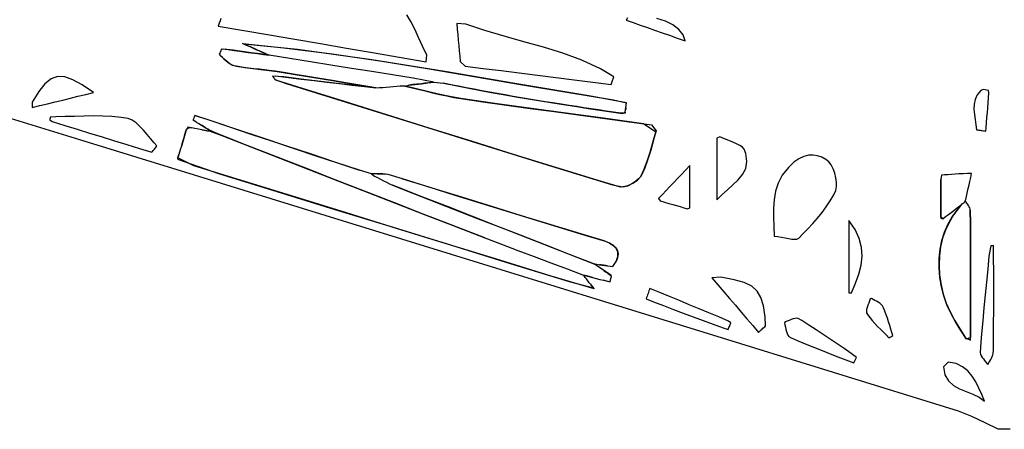
# Model space of a CAD drawing. Units: millimetres. Extents: x 95628 to 107628, y -3788 to 3221.
# Drawn here: x 103305 to 104241, y -2285 to -1896 of the extents above; entities that cross this region are included whole.
import ezdxf

# ---------------------------------------------------------------- set-up
doc = ezdxf.new("R2010")
doc.units = ezdxf.units.MM
doc.layers.add('МАФЫ НАШИ', color=250, linetype='Continuous', lineweight=25)

# ---------------------------------------------------------------- blocks, each defined once
blk = doc.blocks.new('ншлбгшлгл')
at = {"layer": 'МАФЫ НАШИ'}
for p, q in [((103495.51, -1897.49), (103494.71, -1899.9)), ((103496.23, -1895.3), (103495.51, -1897.49)), ((103676.85, -1898.12), (103673, -1891.79)), ((103680.5, -1905.39), (103676.85, -1898.12)), ((103882.82, -1894.67), (103881.4, -1896.91)), ((103881.4, -1896.91), (103888.11, -1899.24)), ((103888.11, -1899.24), (103894.86, -1901.59)), ((103918.84, -1897.94), (103910.71, -1895.37)), ((103925.91, -1901.46), (103918.84, -1897.94)), ((103494.71, -1899.9), (103493.83, -1902.6)), ((103493.83, -1902.6), (103518.12, -1906.75)), ((103518.12, -1906.75), (103542.35, -1910.9)), ((103684.13, -1913.32), (103680.5, -1905.39)), ((103729.06, -1900.66), (103720.46, -1900.01)), ((103720.46, -1900.01), (103720.97, -1905.48)), ((103720.97, -1905.48), (103721.46, -1910.8)), ((103747.14, -1906.79), (103729.06, -1900.66)), ((103765.56, -1912.21), (103747.14, -1906.79)), ((103894.86, -1901.59), (103901.68, -1903.96)), ((103901.68, -1903.96), (103908.59, -1906.37)), ((103908.59, -1906.37), (103915.62, -1908.81)), ((103915.62, -1908.81), (103922.79, -1911.31)), ((103931.6, -1905.81), (103925.91, -1901.46)), ((103935.62, -1910.86), (103931.6, -1905.81)), ((103542.35, -1910.9), (103566.6, -1915.05)), ((103566.6, -1915.05), (103590.98, -1919.22)), ((103687.9, -1921.66), (103684.13, -1913.32)), ((103721.46, -1910.8), (103721.95, -1915.99)), ((103721.95, -1915.99), (103722.42, -1921.09)), ((103784.17, -1917.33), (103765.56, -1912.21)), ((103802.78, -1922.56), (103784.17, -1917.33)), ((103922.79, -1911.31), (103930.13, -1913.86)), ((103930.13, -1913.86), (103937.67, -1916.48)), ((103937.67, -1916.48), (103935.62, -1910.86)), ((103495.67, -1927.03), (103495.21, -1928.12)), ((103496.13, -1925.94), (103495.67, -1927.03)), ((103496.59, -1924.86), (103496.13, -1925.94)), ((103496.59, -1924.86), (103497.62, -1924.15)), ((103499.19, -1924.37), (103496.59, -1924.86)), ((103497.62, -1924.15), (103503.2, -1924.91)), ((103507.81, -1925.53), (103499.19, -1924.37)), ((103503.2, -1924.91), (103508.79, -1925.67)), ((103516.43, -1926.7), (103507.81, -1925.53)), ((103508.79, -1925.67), (103514.37, -1926.43)), ((103514.37, -1926.43), (103519.95, -1927.18)), ((103525.05, -1927.87), (103516.43, -1926.7)), ((103521.23, -1921.03), (103516.97, -1919.16)), ((103516.97, -1919.16), (103556.16, -1923.11)), ((103569.19, -1924.67), (103518.14, -1919.68)), ((103518.14, -1919.68), (103524.37, -1922.39)), ((103519.95, -1927.18), (103525.05, -1927.87)), ((103524.37, -1922.39), (103521.23, -1921.03)), ((103524.37, -1922.39), (103529.66, -1924.7)), ((103528.5, -1924.2), (103524.37, -1922.39)), ((103533.66, -1929.04), (103525.05, -1927.87)), ((103525.05, -1927.87), (103531.12, -1928.7)), ((103531.63, -1925.57), (103528.5, -1924.2)), ((103529.66, -1924.7), (103534.25, -1926.71)), ((103534.25, -1926.71), (103531.63, -1925.57)), ((103534.25, -1926.71), (103538.38, -1928.51)), ((103537.21, -1928), (103534.25, -1926.71)), ((103556.16, -1923.11), (103602.02, -1928.97)), ((103639.67, -1934.45), (103569.19, -1924.67)), ((103590.98, -1919.22), (103615.55, -1923.42)), ((103615.55, -1923.42), (103640.43, -1927.68)), ((103640.43, -1927.68), (103665.69, -1932)), ((103692, -1930.15), (103687.9, -1921.66)), ((103722.42, -1921.09), (103722.89, -1926.13)), ((103722.89, -1926.13), (103723.36, -1931.16)), ((103821.22, -1928.33), (103802.78, -1922.56)), ((103495.21, -1928.12), (103494.75, -1929.2)), ((103494.75, -1929.2), (103495.85, -1930.81)), ((103495.85, -1930.81), (103498.65, -1933.18)), ((103497.7, -1932.35), (103495.85, -1930.81)), ((103499.5, -1933.93), (103497.7, -1932.35)), ((103498.65, -1933.18), (103501.43, -1935.59)), ((103501.43, -1935.59), (103499.5, -1933.93)), ((103501.43, -1935.59), (103504.27, -1937.79)), ((103503.13, -1936.96), (103501.43, -1935.59)), ((103504.27, -1937.79), (103503.13, -1936.96)), ((103531.12, -1928.7), (103536.7, -1929.46)), ((103542.28, -1930.21), (103533.66, -1929.04)), ((103536.7, -1929.46), (103542.28, -1930.21)), ((103539.78, -1929.12), (103537.21, -1928)), ((103538.38, -1928.51), (103542.28, -1930.21)), ((103542.28, -1930.21), (103539.78, -1929.12)), ((103561.81, -1933.33), (103542.28, -1930.21)), ((103581.34, -1936.44), (103561.81, -1933.33)), ((103600.87, -1939.55), (103581.34, -1936.44)), ((103602.02, -1928.97), (103647.34, -1935.62)), ((103709.04, -1945.64), (103639.67, -1934.45)), ((103647.34, -1935.62), (103692.21, -1942.83)), ((103665.69, -1932), (103691.44, -1936.41)), ((103691.44, -1936.41), (103692, -1930.15)), ((103723.36, -1931.16), (103723.82, -1936.2)), ((103723.82, -1936.2), (103728.41, -1940.54)), ((103839.34, -1935.05), (103821.22, -1928.33)), ((103856.96, -1943.15), (103839.34, -1935.05)), ((103504.27, -1937.79), (103507.21, -1939.49)), ((103507.21, -1939.49), (103511.24, -1940.64)), ((103508.88, -1940.12), (103507.21, -1939.49)), ((103512.72, -1940.93), (103508.88, -1940.12)), ((103511.24, -1940.64), (103518.9, -1941.95)), ((103517.69, -1941.77), (103512.72, -1940.93)), ((103522.68, -1942.45), (103517.69, -1941.77)), ((103518.9, -1941.95), (103526.63, -1942.91)), ((103527.7, -1943.03), (103522.68, -1942.45)), ((103526.63, -1942.91), (103534.4, -1943.72)), ((103532.73, -1943.55), (103527.7, -1943.03)), ((103537.76, -1944.07), (103532.73, -1943.55)), ((103534.4, -1943.72), (103542.16, -1944.56)), ((103542.16, -1944.56), (103537.76, -1944.07)), ((103542.16, -1944.56), (103549.89, -1945.6)), ((103547.8, -1945.29), (103542.16, -1944.56)), ((103556.02, -1946.58), (103547.8, -1945.29)), ((103549.89, -1945.6), (103567.04, -1948.38)), ((103567.04, -1948.38), (103556.02, -1946.58)), ((103620.39, -1942.67), (103600.87, -1939.55)), ((103639.92, -1945.78), (103620.39, -1942.67)), ((103659.45, -1948.9), (103639.92, -1945.78)), ((103692.21, -1942.83), (103736.75, -1950.35)), ((103777.7, -1957.38), (103709.04, -1945.64)), ((103728.41, -1940.54), (103745.43, -1942.69)), ((103745.43, -1942.69), (103762.59, -1944.86)), ((103762.59, -1944.86), (103779.86, -1947.04)), ((103869.68, -1950.6), (103856.96, -1943.15)), ((103334.96, -1952.69), (103329.1, -1957.37)), ((103341.09, -1950.54), (103334.96, -1952.69)), ((103347.83, -1950.84), (103341.09, -1950.54)), ((103355.54, -1953.5), (103347.83, -1950.84)), ((103364.55, -1958.45), (103355.54, -1953.5)), ((103545.44, -1950.13), (103548.08, -1949.92)), ((103556.06, -1950.87), (103545.44, -1950.13)), ((103545.44, -1950.13), (103546.39, -1951.36)), ((103546.39, -1951.36), (103547.11, -1952.35)), ((103547.11, -1952.35), (103547.7, -1953.1)), ((103547.7, -1953.1), (103558.45, -1956.9)), ((103548.53, -1953.79), (103547.7, -1953.1)), ((103548.08, -1949.92), (103560.46, -1951.39)), ((103573.75, -1961.7), (103548.53, -1953.79)), ((103575.01, -1953.12), (103556.06, -1950.87)), ((103560.46, -1951.39), (103572.72, -1952.85)), ((103567.04, -1948.38), (103584.71, -1951.31)), ((103578.92, -1950.34), (103567.04, -1948.38)), ((103572.72, -1952.85), (103584.88, -1954.3)), ((103593.71, -1955.35), (103575.01, -1953.12)), ((103590.36, -1952.26), (103578.92, -1950.34)), ((103584.71, -1951.31), (103602.37, -1954.29)), ((103584.88, -1954.3), (103596.95, -1955.73)), ((103602.37, -1954.29), (103590.36, -1952.26)), ((103612.25, -1957.55), (103593.71, -1955.35)), ((103596.95, -1955.73), (103608.96, -1957.16)), ((103602.37, -1954.29), (103620.02, -1957.3)), ((103613.23, -1956.14), (103602.37, -1954.29)), ((103678.98, -1952.01), (103659.45, -1948.9)), ((103698.79, -1955.86), (103678.98, -1952.01)), ((103692.84, -1956.54), (103698.79, -1955.86)), ((103697.92, -1955.96), (103694.07, -1956.4)), ((103698.79, -1955.86), (103697.92, -1955.96)), ((103698.79, -1955.86), (103707.86, -1956.84)), ((103736.75, -1950.35), (103781.05, -1957.95)), ((103779.86, -1947.04), (103797.24, -1949.24)), ((103797.24, -1949.24), (103814.69, -1951.44)), ((103814.69, -1951.44), (103832.21, -1953.65)), ((103832.21, -1953.65), (103849.76, -1955.87)), ((103849.76, -1955.87), (103867.34, -1958.09)), ((103867.92, -1956.22), (103868.21, -1955.28)), ((103868.21, -1955.28), (103868.51, -1954.34)), ((103868.51, -1954.34), (103868.8, -1953.41)), ((103868.8, -1953.41), (103869.09, -1952.47)), ((103869.09, -1952.47), (103869.38, -1951.54)), ((103869.38, -1951.54), (103869.68, -1950.6)), ((103323.16, -1964.67), (103316.79, -1974.67)), ((103329.1, -1957.37), (103323.16, -1964.67)), ((103375.22, -1965.59), (103364.55, -1958.45)), ((103558.45, -1956.9), (103620.42, -1976.33)), ((103613.9, -1974.28), (103573.75, -1961.7)), ((103608.96, -1957.16), (103620.91, -1958.58)), ((103630.68, -1959.75), (103612.25, -1957.55)), ((103624.67, -1958.09), (103613.23, -1956.14)), ((103620.02, -1957.3), (103637.68, -1960.3)), ((103620.91, -1958.58), (103632.84, -1960)), ((103636.11, -1960.03), (103624.67, -1958.09)), ((103637.68, -1960.3), (103630.68, -1959.75)), ((103632.84, -1960), (103643.67, -1961.21)), ((103643.67, -1961.21), (103636.11, -1960.03)), ((103643.67, -1961.21), (103646.96, -1960.95)), ((103646.96, -1960.95), (103650.25, -1960.7)), ((103650.25, -1960.7), (103653.53, -1960.44)), ((103653.53, -1960.44), (103656.82, -1960.18)), ((103656.82, -1960.18), (103660.11, -1959.93)), ((103660.11, -1959.93), (103663.4, -1959.67)), ((103663.4, -1959.67), (103666.69, -1959.41)), ((103666.69, -1959.41), (103669.98, -1959.16)), ((103671.64, -1959.54), (103666.69, -1959.41)), ((103669.98, -1959.16), (103676.81, -1960.75)), ((103671.64, -1959.54), (103674.99, -1958.58)), ((103682.18, -1962.06), (103671.64, -1959.54)), ((103674.99, -1958.58), (103680.94, -1957.9)), ((103678.65, -1958.16), (103674.99, -1958.58)), ((103676.81, -1960.75), (103683.63, -1962.41)), ((103682.5, -1957.72), (103678.65, -1958.16)), ((103680.94, -1957.9), (103686.89, -1957.22)), ((103692.71, -1964.65), (103682.18, -1962.06)), ((103686.89, -1957.22), (103682.5, -1957.72)), ((103683.63, -1962.41), (103690.45, -1964.1)), ((103686.89, -1957.22), (103692.84, -1956.54)), ((103690.21, -1956.84), (103686.89, -1957.22)), ((103694.07, -1956.4), (103690.21, -1956.84)), ((103690.45, -1964.1), (103697.27, -1965.76)), ((103703.25, -1967.17), (103692.71, -1964.65)), ((103707.86, -1956.84), (103719.19, -1959.04)), ((103714.9, -1958.21), (103707.86, -1956.84)), ((103722.23, -1959.64), (103714.9, -1958.21)), ((103719.19, -1959.04), (103730.53, -1961.25)), ((103729.55, -1961.06), (103722.23, -1959.64)), ((103736.88, -1962.48), (103729.55, -1961.06)), ((103730.53, -1961.25), (103741.87, -1963.43)), ((103744.21, -1963.88), (103736.88, -1962.48)), ((103741.87, -1963.43), (103753.21, -1965.56)), ((103751.55, -1965.25), (103744.21, -1963.88)), ((103758.89, -1966.59), (103751.55, -1965.25)), ((103846.03, -1968.81), (103777.7, -1957.38)), ((103781.05, -1957.95), (103825.22, -1965.41)), ((103867.34, -1958.09), (103867.63, -1957.15)), ((103867.63, -1957.15), (103867.92, -1956.22)), ((104218.47, -1963.67), (104215.19, -1967.82)), ((104220.98, -1962.89), (104218.47, -1963.67)), ((104222.65, -1963.14), (104220.98, -1962.89)), ((104224.33, -1963.38), (104222.65, -1963.14)), ((104226, -1963.63), (104224.33, -1963.38)), ((104226.24, -1966.02), (104226, -1963.63)), ((103316.79, -1974.67), (103317.01, -1979.8)), ((103331.55, -1976.25), (103338.77, -1974.49)), ((103338.77, -1974.49), (103345.98, -1972.73)), ((103345.98, -1972.73), (103353.2, -1970.97)), ((103353.2, -1970.97), (103360.47, -1969.19)), ((103360.47, -1969.19), (103367.8, -1967.4)), ((103367.8, -1967.4), (103375.22, -1965.59)), ((103654.04, -1986.85), (103613.9, -1974.28)), ((103697.27, -1965.76), (103704.11, -1967.36)), ((103713.83, -1969.44), (103703.25, -1967.17)), ((103704.11, -1967.36), (103710.95, -1968.86)), ((103710.95, -1968.86), (103717.82, -1970.21)), ((103724.46, -1971.32), (103713.83, -1969.44)), ((103717.82, -1970.21), (103724.46, -1971.32)), ((103756.62, -1975.95), (103724.46, -1971.32)), ((103724.46, -1971.32), (103745.23, -1974.33)), ((103745.23, -1974.33), (103767.73, -1977.51)), ((103753.21, -1965.56), (103764.71, -1967.63)), ((103766.43, -1967.93), (103758.89, -1966.59)), ((103764.71, -1967.63), (103776.5, -1969.67)), ((103774.05, -1969.25), (103766.43, -1967.93)), ((103781.68, -1970.55), (103774.05, -1969.25)), ((103776.5, -1969.67), (103788.31, -1971.65)), ((103789.31, -1971.82), (103781.68, -1970.55)), ((103788.31, -1971.65), (103800.13, -1973.59)), ((103796.95, -1973.07), (103789.31, -1971.82)), ((103804.59, -1974.31), (103796.95, -1973.07)), ((103800.13, -1973.59), (103811.95, -1975.49)), ((103811.95, -1975.49), (103804.59, -1974.31)), ((103825.22, -1965.41), (103869.37, -1972.48)), ((103881.86, -1975.43), (103846.03, -1968.81)), ((103869.37, -1972.48), (103881.86, -1975.43)), ((104213.19, -1972.21), (104212.24, -1976.8)), ((104215.19, -1967.82), (104213.19, -1972.21)), ((104225.53, -1975.36), (104225.89, -1970.69)), ((104225.89, -1970.69), (104226.24, -1966.02)), ((103362.22, -2010.64), (103261.34, -1979.45)), ((103317.01, -1979.8), (103324.31, -1978.02)), ((103324.31, -1978.02), (103331.55, -1976.25)), ((103620.42, -1976.33), (103682.4, -1995.72)), ((103791.44, -1980.8), (103756.62, -1975.95)), ((103767.73, -1977.51), (103790.31, -1980.64)), ((103790.31, -1980.64), (103813, -1983.74)), ((103826.54, -1985.58), (103791.44, -1980.8)), ((103811.95, -1975.49), (103823.72, -1977.35)), ((103819.87, -1976.75), (103811.95, -1975.49)), ((103813, -1983.74), (103835.84, -1986.83)), ((103827.17, -1977.89), (103819.87, -1976.75)), ((103823.72, -1977.35), (103834.6, -1979.04)), ((103834.6, -1979.04), (103827.17, -1977.89)), ((103834.6, -1979.04), (103845.49, -1980.68)), ((103841.24, -1980.04), (103834.6, -1979.04)), ((103848.28, -1981.09), (103841.24, -1980.04)), ((103845.49, -1980.68), (103856.38, -1982.29)), ((103855.32, -1982.13), (103848.28, -1981.09)), ((103862.36, -1983.17), (103855.32, -1982.13)), ((103856.38, -1982.29), (103867.28, -1983.89)), ((103869.4, -1984.2), (103862.36, -1983.17)), ((103867.28, -1983.89), (103878.17, -1985.5)), ((103880.69, -1984.12), (103880.99, -1981.95)), ((103880.99, -1981.95), (103881.28, -1979.78)), ((103881.11, -1981.02), (103880.99, -1981.95)), ((103881.28, -1979.78), (103881.11, -1981.02)), ((103881.28, -1979.78), (103881.57, -1977.6)), ((103881.57, -1977.6), (103881.86, -1975.43)), ((104212.24, -1976.8), (104212.09, -1981.53)), ((104212.09, -1981.53), (104212.49, -1986.37)), ((104224.82, -1984.7), (104225.18, -1980.03)), ((104225.18, -1980.03), (104225.53, -1975.36)), ((103333.84, -1990.77), (103333.73, -1991.68)), ((103333.73, -1991.68), (103335.99, -1993.23)), ((103333.95, -1989.87), (103333.84, -1990.77)), ((103334.06, -1988.96), (103333.95, -1989.87)), ((103339.42, -1988.74), (103334.06, -1988.96)), ((103335.99, -1993.23), (103347.82, -1996.86)), ((103348.34, -1988.53), (103339.42, -1988.74)), ((103357.27, -1988.25), (103348.34, -1988.53)), ((103366.2, -1987.99), (103357.27, -1988.25)), ((103375.1, -1987.85), (103366.2, -1987.99)), ((103383.97, -1987.95), (103375.1, -1987.85)), ((103392.78, -1988.37), (103383.97, -1987.95)), ((103401.51, -1989.24), (103392.78, -1988.37)), ((103408.28, -1990.37), (103401.51, -1989.24)), ((103412.07, -1992.02), (103408.28, -1990.37)), ((103415.71, -1994.55), (103412.07, -1992.02)), ((103470.49, -1990.04), (103470.04, -1991.34)), ((103470.04, -1991.34), (103472.73, -1993.64)), ((103470.52, -1992.3), (103470.04, -1991.34)), ((103470.93, -1988.75), (103470.49, -1990.04)), ((103472.73, -1993.64), (103470.52, -1992.3)), ((103471.37, -1987.46), (103470.93, -1988.75)), ((103488.09, -1992.82), (103471.37, -1987.46)), ((103471.37, -1987.46), (103483.77, -1991.39)), ((103483.77, -1991.39), (103504.33, -1998.24)), ((103511.4, -2000.59), (103488.09, -1992.82)), ((103694.19, -1999.4), (103654.04, -1986.85)), ((103862.04, -1990.36), (103826.54, -1985.58)), ((103835.84, -1986.83), (103858.86, -1989.93)), ((103858.86, -1989.93), (103882.1, -1993.06)), ((103898.07, -1995.22), (103862.04, -1990.36)), ((103876.44, -1985.24), (103869.4, -1984.2)), ((103880.54, -1985.24), (103876.44, -1985.24)), ((103878.17, -1985.5), (103880.69, -1984.12)), ((103880.69, -1984.12), (103880.54, -1985.24)), ((103882.1, -1993.06), (103905.59, -1996.24)), ((104212.49, -1986.37), (104213.21, -1991.27)), ((104213.21, -1991.27), (104213.99, -1996.18)), ((104224.11, -1994.03), (104224.47, -1989.37)), ((104224.47, -1989.37), (104224.82, -1984.7)), ((103347.82, -1996.86), (103359.65, -2000.5)), ((103359.65, -2000.5), (103371.48, -2004.14)), ((103419.23, -1997.77), (103415.71, -1994.55)), ((103422.68, -2001.45), (103419.23, -1997.77)), ((103426.08, -2005.4), (103422.68, -2001.45)), ((103463.1, -2002.3), (103461.73, -2006.75)), ((103462.47, -2004.33), (103463.68, -2000.41)), ((103464.79, -1998.52), (103463.1, -2002.3)), ((103463.68, -2000.41), (103465.82, -1998.71)), ((103468.26, -1999.17), (103464.79, -1998.52)), ((103465.82, -1998.71), (103468.26, -1999.17)), ((103471.65, -1999.8), (103468.26, -1999.17)), ((103474.97, -2000.41), (103471.65, -1999.8)), ((103472.73, -1993.64), (103475.25, -1995.16)), ((103478.23, -2001.02), (103474.97, -2000.41)), ((103475.25, -1995.16), (103477.76, -1996.69)), ((103477.76, -1996.69), (103480.28, -1998.22)), ((103479.4, -1997.68), (103477.76, -1996.69)), ((103481.45, -2001.62), (103478.23, -2001.02)), ((103478.23, -2001.02), (103480.39, -2001.42)), ((103481.62, -1999.03), (103479.4, -1997.68)), ((103480.28, -1998.22), (103482.8, -1999.75)), ((103480.39, -2001.42), (103483.19, -2001.94)), ((103484.65, -2002.21), (103481.45, -2001.62)), ((103483.84, -2000.38), (103481.62, -1999.03)), ((103482.8, -1999.75), (103485.31, -2001.27)), ((103483.19, -2001.94), (103485.98, -2002.46)), ((103485.31, -2001.27), (103483.84, -2000.38)), ((103487.83, -2002.8), (103484.65, -2002.21)), ((103485.31, -2001.27), (103487.83, -2002.8)), ((103493.4, -2004.97), (103485.31, -2001.27)), ((103485.98, -2002.46), (103497.04, -2006.39)), ((103504.33, -1998.24), (103524.89, -2005.09)), ((103534.72, -2008.36), (103511.4, -2000.59)), ((103682.4, -1995.72), (103744.4, -2015.02)), ((103734.36, -2011.91), (103694.19, -1999.4)), ((103909.61, -2003.37), (103898.07, -1995.22)), ((103905.59, -1996.24), (103910.03, -2001.93)), ((103910.03, -2001.93), (103908.22, -2008.26)), ((104213.99, -1996.18), (104214.6, -2001.06)), ((104214.6, -2001.06), (104215.68, -2001.2)), ((104215.68, -2001.2), (104216.76, -2001.34)), ((104216.76, -2001.34), (104217.83, -2001.48)), ((104217.83, -2001.48), (104218.91, -2001.62)), ((104218.91, -2001.62), (104219.99, -2001.75)), ((104219.99, -2001.75), (104221.07, -2001.89)), ((104221.07, -2001.89), (104222.15, -2002.03)), ((104222.15, -2002.03), (104223.22, -2002.17)), ((104223.22, -2002.17), (104223.76, -1998.7)), ((104223.76, -1998.7), (104224.11, -1994.03)), ((103471.09, -2044.24), (103362.22, -2010.64)), ((103371.48, -2004.14), (103383.31, -2007.78)), ((103383.31, -2007.78), (103395.14, -2011.41)), ((103395.14, -2011.41), (103406.97, -2015.05)), ((103429.47, -2009.4), (103426.08, -2005.4)), ((103432.88, -2013.24), (103429.47, -2009.4)), ((103460.38, -2011.16), (103459.03, -2015.56)), ((103459.03, -2015.56), (103460.11, -2012.06)), ((103460.11, -2012.06), (103461.29, -2008.21)), ((103461.73, -2006.75), (103460.38, -2011.16)), ((103461.29, -2008.21), (103462.47, -2004.33)), ((103521.26, -2015.84), (103493.4, -2004.97)), ((103497.04, -2006.39), (103524.67, -2017.17)), ((103524.89, -2005.09), (103545.45, -2011.94)), ((103558.03, -2016.13), (103534.72, -2008.36)), ((103545.45, -2011.94), (103566.01, -2018.79)), ((103774.54, -2024.36), (103734.36, -2011.91)), ((103908.22, -2008.26), (103906.51, -2014.39)), ((103906.9, -2012.99), (103909.61, -2003.37)), ((103970.59, -2007.57), (103967.73, -2009.08)), ((103967.73, -2009.08), (103967.73, -2017.53)), ((103974.87, -2009.45), (103970.59, -2007.57)), ((103979.01, -2011.15), (103974.87, -2009.45)), ((103982.92, -2012.72), (103979.01, -2011.15)), ((103406.97, -2015.05), (103418.8, -2018.69)), ((103418.8, -2018.69), (103430.63, -2022.33)), ((103431.24, -2021.56), (103431.85, -2020.8)), ((103431.85, -2020.8), (103432.47, -2020.03)), ((103432.47, -2020.03), (103433.08, -2019.27)), ((103435.54, -2016.21), (103432.88, -2013.24)), ((103433.08, -2019.27), (103433.7, -2018.5)), ((103433.7, -2018.5), (103434.31, -2017.74)), ((103434.31, -2017.74), (103434.93, -2016.97)), ((103434.93, -2016.97), (103435.54, -2016.21)), ((103457.68, -2019.98), (103456.31, -2024.44)), ((103459.03, -2015.56), (103457.68, -2019.98)), ((103549.12, -2026.72), (103521.26, -2015.84)), ((103524.67, -2017.17), (103552.3, -2027.96)), ((103581.34, -2023.9), (103558.03, -2016.13)), ((103566.01, -2018.79), (103586.56, -2025.64)), ((103744.4, -2015.02), (103806.45, -2034.19)), ((103904.83, -2020.33), (103903.11, -2026.08)), ((103904.3, -2022.15), (103906.9, -2012.99)), ((103906.51, -2014.39), (103904.83, -2020.33)), ((103967.73, -2017.53), (103967.73, -2025.53)), ((103986.46, -2014.25), (103982.92, -2012.72)), ((103989.54, -2015.82), (103986.46, -2014.25)), ((103992.01, -2017.51), (103989.54, -2015.82)), ((103993.78, -2019.39), (103992.01, -2017.51)), ((103995.38, -2023.56), (103993.78, -2019.39)), ((103430.63, -2022.33), (103431.24, -2021.56)), ((103456.31, -2024.44), (103454.92, -2028.98)), ((103454.92, -2028.98), (103494.07, -2042.49)), ((103455.34, -2027.62), (103456.31, -2024.44)), ((103470.67, -2035.27), (103455.34, -2027.62)), ((103576.97, -2037.6), (103549.12, -2026.72)), ((103552.3, -2027.96), (103579.93, -2038.75)), ((103604.66, -2031.67), (103581.34, -2023.9)), ((103586.56, -2025.64), (103607.12, -2032.49)), ((103814.75, -2036.74), (103774.54, -2024.36)), ((103898.41, -2039.12), (103901.56, -2030.85)), ((103901.56, -2030.85), (103899.28, -2037.02)), ((103901.56, -2030.85), (103904.3, -2022.15)), ((103903.11, -2026.08), (103901.56, -2030.85)), ((103967.73, -2025.53), (103967.73, -2033.14)), ((103996.33, -2031.09), (103995.38, -2023.56)), ((104045.62, -2028.59), (104040.91, -2031.84)), ((104050.26, -2026.42), (104045.62, -2028.59)), ((104054.8, -2025.25), (104050.26, -2026.42)), ((104059.22, -2025.02), (104054.8, -2025.25)), ((104063.48, -2025.64), (104059.22, -2025.02)), ((104067.55, -2027.06), (104063.48, -2025.64)), ((104071.4, -2029.19), (104067.55, -2027.06)), ((104074.3, -2031.51), (104071.4, -2029.19)), ((103519.06, -2050.19), (103470.67, -2035.27)), ((103604.83, -2048.47), (103576.97, -2037.6)), ((103579.93, -2038.75), (103607.56, -2049.54)), ((103627.97, -2039.44), (103604.66, -2031.67)), ((103607.12, -2032.49), (103627.97, -2039.44)), ((103639.48, -2042.83), (103627.97, -2039.44)), ((103806.45, -2034.19), (103868.56, -2053.16)), ((103854.98, -2049.03), (103814.75, -2036.74)), ((103895.33, -2045.38), (103898.41, -2039.12)), ((103899.28, -2037.02), (103897.02, -2042.21)), ((103937.97, -2039.22), (103934.05, -2043.36)), ((103942.14, -2034.82), (103937.97, -2039.22)), ((103942.14, -2040.54), (103942.14, -2034.82)), ((103967.73, -2033.14), (103967.73, -2040.42)), ((103992.21, -2043.41), (103995.12, -2037.64)), ((103995.12, -2037.64), (103996.33, -2031.09)), ((104035.71, -2036.72), (104029.91, -2044.08)), ((104040.91, -2031.84), (104035.71, -2036.72)), ((104076.45, -2034.42), (104074.3, -2031.51)), ((104078.3, -2038.06), (104076.45, -2034.42)), ((104079.76, -2042.19), (104078.3, -2038.06)), ((103715.39, -2119.47), (103471.09, -2044.24)), ((103494.07, -2042.49), (103549.36, -2059.53)), ((103632.69, -2059.33), (103604.83, -2048.47)), ((103607.56, -2049.54), (103635.19, -2060.31)), ((103642.16, -2042.84), (103639.48, -2042.83)), ((103639.48, -2042.83), (103642.25, -2044.96)), ((103644.85, -2042.81), (103642.16, -2042.84)), ((103642.25, -2044.96), (103645.1, -2046.45)), ((103647.54, -2042.8), (103644.85, -2042.81)), ((103644.85, -2042.81), (103646.56, -2042.8)), ((103645.1, -2046.45), (103647.95, -2047.95)), ((103646.56, -2042.8), (103648.9, -2042.82)), ((103650.2, -2042.87), (103647.54, -2042.8)), ((103647.95, -2047.95), (103650.8, -2049.42)), ((103648.9, -2042.82), (103651.21, -2042.94)), ((103652.81, -2043.1), (103650.2, -2042.87)), ((103650.8, -2049.42), (103653.67, -2050.85)), ((103651.21, -2042.94), (103652.81, -2043.1)), ((103655.36, -2043.55), (103652.81, -2043.1)), ((103668.91, -2047.63), (103655.36, -2043.55)), ((103697.19, -2056.33), (103668.91, -2047.63)), ((103668.91, -2047.63), (103693.89, -2055.31)), ((103876.22, -2055.36), (103854.98, -2049.03)), ((103887.83, -2051.81), (103892.14, -2048.76)), ((103893.3, -2047.71), (103890.8, -2049.83)), ((103892.14, -2048.76), (103895.33, -2045.38)), ((103895.33, -2045.38), (103893.3, -2047.71)), ((103897.02, -2042.21), (103895.33, -2045.38)), ((103930.3, -2047.31), (103926.69, -2051.12)), ((103934.05, -2043.36), (103930.3, -2047.31)), ((103942.14, -2045.89), (103942.14, -2040.54)), ((103942.14, -2050.96), (103942.14, -2045.89)), ((103967.73, -2040.42), (103967.73, -2047.45)), ((103967.73, -2047.45), (103967.73, -2054.29)), ((103983.05, -2053.42), (103988.03, -2048.61)), ((103988.03, -2048.61), (103992.21, -2043.41)), ((104029.91, -2044.08), (104025.91, -2051.64)), ((104080.8, -2046.56), (104079.76, -2042.19)), ((104081.34, -2050.91), (104080.8, -2046.56)), ((104181.22, -2044.13), (104180.49, -2048.34)), ((104180.49, -2048.34), (104180.49, -2053.74)), ((104180.49, -2052.87), (104180.49, -2048.34)), ((104184.22, -2043.92), (104181.22, -2044.13)), ((104187.34, -2043.7), (104184.22, -2043.92)), ((104190.61, -2043.47), (104187.34, -2043.7)), ((104194.08, -2043.23), (104190.61, -2043.47)), ((104197.78, -2042.97), (104194.08, -2043.23)), ((104201.73, -2042.7), (104197.78, -2042.97)), ((104205.97, -2042.4), (104201.73, -2042.7)), ((104209.84, -2042.62), (104205.97, -2042.4)), ((104208.19, -2050.04), (104208.99, -2046.45)), ((104208.99, -2046.45), (104209.84, -2042.62)), ((103567.4, -2065.09), (103519.06, -2050.19)), ((103653.67, -2050.85), (103656.57, -2052.22)), ((103656.57, -2052.22), (103659.5, -2053.51)), ((103659.5, -2053.51), (103670.63, -2057.91)), ((103665.14, -2055.76), (103659.5, -2053.51)), ((103688.34, -2064.87), (103665.14, -2055.76)), ((103670.63, -2057.91), (103694.03, -2067.1)), ((103693.89, -2055.31), (103718.62, -2062.95)), ((103725.46, -2065.07), (103697.19, -2056.33)), ((103868.56, -2053.16), (103878.48, -2055.32)), ((103878.48, -2055.32), (103876.22, -2055.36)), ((103878.48, -2055.32), (103883.05, -2054.12)), ((103881.75, -2054.58), (103878.48, -2055.32)), ((103884.84, -2053.37), (103881.75, -2054.58)), ((103883.05, -2054.12), (103887.83, -2051.81)), ((103887.83, -2051.81), (103884.84, -2053.37)), ((103890.8, -2049.83), (103887.83, -2051.81)), ((103919.58, -2058.62), (103915.97, -2062.43)), ((103923.13, -2054.87), (103919.58, -2058.62)), ((103926.69, -2051.12), (103923.13, -2054.87)), ((103942.14, -2055.83), (103942.14, -2050.96)), ((103942.14, -2060.58), (103942.14, -2055.83)), ((103967.73, -2054.29), (103967.73, -2060.99)), ((103972.45, -2062.74), (103977.7, -2058.07)), ((103977.7, -2058.07), (103983.05, -2053.42)), ((104025.91, -2051.64), (104023.38, -2059.42)), ((104078.78, -2062.73), (104080.7, -2058.58)), ((104080.7, -2058.58), (104081.32, -2055)), ((104081.32, -2055), (104081.34, -2050.91)), ((104180.49, -2058.11), (104180.49, -2052.87)), ((104180.49, -2053.74), (104180.49, -2059.02)), ((104180.49, -2063.27), (104180.49, -2058.11)), ((104206.03, -2059.73), (104206.72, -2056.64)), ((104206.72, -2056.64), (104207.44, -2053.42)), ((104207.44, -2053.42), (104208.19, -2050.04)), ((103549.36, -2059.53), (103604.61, -2076.56)), ((103615.74, -2079.99), (103567.4, -2065.09)), ((103660.56, -2070.18), (103632.69, -2059.33)), ((103635.19, -2060.31), (103662.83, -2071.07)), ((103711.55, -2073.97), (103688.34, -2064.87)), ((103694.03, -2067.1), (103717.43, -2076.27)), ((103718.62, -2062.95), (103743.34, -2070.61)), ((103753.72, -2073.83), (103725.46, -2065.07)), ((103915.97, -2062.43), (103912.24, -2066.36)), ((103912.24, -2066.36), (103913.92, -2068.55)), ((103942.14, -2065.3), (103942.14, -2060.58)), ((103942.14, -2070.07), (103942.14, -2065.3)), ((103967.73, -2060.99), (103967.73, -2067.63)), ((103967.73, -2067.63), (103972.45, -2062.74)), ((104022.03, -2067.41), (104021.54, -2075.65)), ((104023.38, -2059.42), (104022.03, -2067.41)), ((104075.43, -2068.5), (104078.78, -2062.73)), ((104180.49, -2059.02), (104180.49, -2064.21)), ((104180.49, -2068.38), (104180.49, -2063.27)), ((104180.49, -2064.21), (104180.49, -2069.37)), ((104204.08, -2068.51), (104204.72, -2065.63)), ((104204.72, -2065.63), (104205.37, -2062.71)), ((104205.37, -2062.71), (104206.03, -2059.73)), ((103604.61, -2076.56), (103659.94, -2093.62)), ((103688.43, -2081.01), (103660.56, -2070.18)), ((103662.83, -2071.07), (103690.48, -2081.8)), ((103734.77, -2083.06), (103711.55, -2073.97)), ((103717.43, -2076.27), (103740.84, -2085.43)), ((103743.34, -2070.61), (103768.06, -2078.27)), ((103781.99, -2082.57), (103753.72, -2073.83)), ((103913.92, -2068.55), (103918.09, -2069.75)), ((103918.09, -2069.75), (103922.01, -2070.88)), ((103922.01, -2070.88), (103925.72, -2071.94)), ((103925.72, -2071.94), (103929.3, -2072.97)), ((103929.3, -2072.97), (103932.79, -2073.97)), ((103932.79, -2073.97), (103936.26, -2074.96)), ((103936.26, -2074.96), (103939.76, -2075.97)), ((103939.76, -2075.97), (103942.14, -2074.97)), ((103942.14, -2074.97), (103942.14, -2070.07)), ((104021.54, -2075.65), (104021.6, -2084.13)), ((104067.71, -2079.55), (104071.72, -2074.11)), ((104071.72, -2074.11), (104075.43, -2068.5)), ((104180.49, -2073.48), (104180.49, -2068.38)), ((104180.49, -2069.37), (104180.49, -2074.52)), ((104180.49, -2078.63), (104180.49, -2073.48)), ((104180.49, -2074.52), (104180.49, -2079.73)), ((104190.43, -2079.51), (104192.88, -2077.66)), ((104191.46, -2083.81), (104196.39, -2076.91)), ((104198.01, -2074.92), (104192.78, -2081.81)), ((104192.88, -2077.66), (104195.24, -2075.86)), ((104195.24, -2075.86), (104197.55, -2074.12)), ((104196.39, -2076.91), (104201.03, -2071.47)), ((104197.55, -2074.12), (104199.82, -2072.39)), ((104199.82, -2072.39), (104198.01, -2074.92)), ((104201.03, -2071.47), (104199.82, -2072.39)), ((104201.03, -2071.47), (104201.84, -2070.78)), ((104201.84, -2070.78), (104202.62, -2070.06)), ((104202.62, -2070.06), (104203.37, -2069.3)), ((104203.37, -2069.3), (104204.08, -2068.51)), ((104204.71, -2069.63), (104204.08, -2068.51)), ((104205.42, -2070.75), (104204.71, -2069.63)), ((104206.15, -2071.86), (104205.42, -2070.75)), ((104206.86, -2072.98), (104206.15, -2071.86)), ((104207.51, -2074.1), (104206.86, -2072.98)), ((104208.04, -2075.22), (104207.51, -2074.1)), ((104208.41, -2076.34), (104208.04, -2075.22)), ((104208.57, -2077.46), (104208.41, -2076.34)), ((104208.66, -2090.78), (104208.57, -2077.46)), ((104208.57, -2077.46), (104208.65, -2089.54)), ((103664.13, -2094.91), (103615.74, -2079.99)), ((103715.1, -2091.34), (103688.43, -2081.01)), ((103690.48, -2081.8), (103716.12, -2091.73)), ((103757.99, -2092.13), (103734.77, -2083.06)), ((103740.84, -2085.43), (103764.25, -2094.58)), ((103768.06, -2078.27), (103792.79, -2085.9)), ((103810.27, -2091.27), (103781.99, -2082.57)), ((103792.79, -2085.9), (103817.53, -2093.49)), ((104021.6, -2084.13), (104021.9, -2092.87)), ((104058.95, -2090), (104063.43, -2084.85)), ((104063.43, -2084.85), (104067.71, -2079.55)), ((104180.49, -2083.86), (104180.49, -2078.63)), ((104180.49, -2079.73), (104180.49, -2085.03)), ((104182.35, -2085.64), (104180.49, -2083.86)), ((104180.49, -2085.03), (104182.35, -2085.64)), ((104182.35, -2085.64), (104185.19, -2083.49)), ((104185.19, -2083.49), (104187.87, -2081.45)), ((104187.37, -2090.94), (104191.46, -2083.81)), ((104187.87, -2081.45), (104190.43, -2079.51)), ((104192.78, -2081.81), (104188.42, -2088.94)), ((103659.94, -2093.62), (103715.41, -2110.72)), ((103712.66, -2109.87), (103664.13, -2094.91)), ((103730.8, -2097.38), (103715.1, -2091.34)), ((103716.12, -2091.73), (103731.7, -2097.72)), ((103781.21, -2101.2), (103757.99, -2092.13)), ((103764.25, -2094.58), (103787.67, -2103.72)), ((103838.57, -2099.9), (103810.27, -2091.27)), ((103817.53, -2093.49), (103842.28, -2101.02)), ((104021.9, -2092.87), (104022.12, -2101.88)), ((104049.58, -2099.91), (104054.32, -2095.02)), ((104054.32, -2095.02), (104058.95, -2090)), ((104093.27, -2087.04), (104093.27, -2095.86)), ((104099.15, -2095.81), (104093.27, -2087.04)), ((104093.27, -2095.86), (104093.27, -2104.43)), ((104103.08, -2104.35), (104099.15, -2095.81)), ((104184.9, -2096.34), (104182.22, -2104.07)), ((104184.11, -2098.36), (104187.37, -2090.94)), ((104188.42, -2088.94), (104184.9, -2096.34)), ((104208.65, -2089.54), (104208.72, -2104.5)), ((104208.73, -2105.89), (104208.66, -2090.78)), ((103747.3, -2103.67), (103730.8, -2097.38)), ((103731.7, -2097.72), (103747.3, -2103.67)), ((103747.3, -2103.67), (103762.9, -2109.58)), ((103804.44, -2110.26), (103781.21, -2101.2)), ((103787.67, -2103.72), (103811.08, -2112.85)), ((103860.54, -2106.54), (103838.57, -2099.9)), ((103842.28, -2101.02), (103860.54, -2106.54)), ((104022.12, -2101.88), (104025.56, -2102.36)), ((104025.56, -2102.36), (104029.05, -2103.01)), ((104029.05, -2103.01), (104032.5, -2103.72)), ((104032.5, -2103.72), (104035.8, -2104.37)), ((104035.8, -2104.37), (104038.85, -2104.84)), ((104038.85, -2104.84), (104041.55, -2105.01)), ((104041.55, -2105.01), (104043.8, -2104.76)), ((104043.8, -2104.76), (104045.5, -2103.97)), ((104045.5, -2103.97), (104049.58, -2099.91)), ((104093.27, -2104.43), (104093.27, -2112.83)), ((104105.23, -2112.74), (104103.08, -2104.35)), ((104182.22, -2104.07), (104180.34, -2112.17)), ((104181.66, -2106.11), (104184.11, -2098.36)), ((104208.72, -2104.5), (104208.77, -2119.57)), ((103761.36, -2124.88), (103712.66, -2109.87)), ((103715.41, -2110.72), (103771.13, -2127.9)), ((103762.9, -2109.58), (103778.52, -2115.48)), ((103827.67, -2119.32), (103804.44, -2110.26)), ((103811.08, -2112.85), (103834.5, -2121.99)), ((103865.81, -2108.62), (103860.54, -2106.54)), ((103869.77, -2111.05), (103865.81, -2108.62)), ((103865.81, -2108.62), (103868.92, -2110.42)), ((103868.92, -2110.42), (103871.59, -2112.8)), ((103872.4, -2113.92), (103869.77, -2111.05)), ((103871.59, -2112.8), (103873.21, -2115.57)), ((103873.66, -2117.34), (103872.4, -2113.92)), ((104093.27, -2112.83), (104093.27, -2121.17)), ((104105.78, -2121.08), (104105.23, -2112.74)), ((104179.13, -2122.77), (104180.01, -2114.23)), ((104180.34, -2112.17), (104179.27, -2120.68)), ((104180.01, -2114.23), (104181.66, -2106.11)), ((104208.77, -2121.11), (104208.73, -2105.89)), ((104228.26, -2111.15), (104226.36, -2121.03)), ((104229.53, -2111.08), (104228.26, -2111.15)), ((104230.8, -2111), (104229.53, -2111.08)), ((104230.8, -2123.35), (104230.8, -2111)), ((103959.68, -2194.73), (103715.39, -2119.47)), ((103778.52, -2115.48), (103794.14, -2121.36)), ((103794.14, -2121.36), (103809.76, -2127.23)), ((103850.89, -2128.39), (103827.67, -2119.32)), ((103834.5, -2121.99), (103850.89, -2128.39)), ((103871.9, -2126.22), (103873.51, -2121.41)), ((103873.24, -2122.55), (103871.9, -2126.22)), ((103873.21, -2115.57), (103873.77, -2118.8)), ((103873.77, -2118.8), (103873.24, -2122.55)), ((103873.51, -2121.41), (103873.66, -2117.34)), ((104093.27, -2121.17), (104093.27, -2129.54)), ((104104.91, -2129.45), (104105.78, -2121.08)), ((104179.27, -2120.68), (104178.98, -2129.65)), ((104179.02, -2131.78), (104179.13, -2122.77)), ((104208.77, -2119.57), (104208.79, -2134.79)), ((104208.79, -2136.49), (104208.77, -2121.11)), ((104226.36, -2121.03), (104225.15, -2133.31)), ((104230.82, -2135.7), (104230.8, -2123.35)), ((103810.3, -2139.97), (103761.36, -2124.88)), ((103771.13, -2127.9), (103827.18, -2145.17)), ((103809.76, -2127.23), (103825.38, -2133.11)), ((103825.38, -2133.11), (103841, -2139.01)), ((103850.89, -2128.39), (103853.48, -2128.76)), ((103853.25, -2129.98), (103850.89, -2128.39)), ((103855.6, -2131.57), (103853.25, -2129.98)), ((103853.48, -2128.76), (103856.08, -2129.13)), ((103857.96, -2133.17), (103855.6, -2131.57)), ((103856.08, -2129.13), (103858.67, -2129.49)), ((103857.69, -2129.36), (103856.08, -2129.13)), ((103859.96, -2129.68), (103857.69, -2129.36)), ((103860.32, -2134.76), (103857.96, -2133.17)), ((103858.67, -2129.49), (103861.25, -2129.86)), ((103862.22, -2130), (103859.96, -2129.68)), ((103861.25, -2129.86), (103863.84, -2130.23)), ((103863.84, -2130.23), (103862.22, -2130)), ((103863.84, -2130.23), (103866.41, -2130.59)), ((103866.41, -2130.59), (103868.97, -2130.96)), ((103868.97, -2130.96), (103871.9, -2126.22)), ((104093.27, -2129.54), (104093.27, -2138.02)), ((104102.8, -2137.95), (104104.91, -2129.45)), ((104178.98, -2129.65), (104179.46, -2139.12)), ((104179.67, -2141.18), (104179.02, -2131.78)), ((104225.15, -2133.31), (104223.93, -2145.58)), ((103850.99, -2152.18), (103810.3, -2139.97)), ((103841, -2139.01), (103841.58, -2139.77)), ((103844.1, -2139.81), (103841, -2139.01)), ((103841.58, -2139.77), (103842.5, -2139.4)), ((103842.63, -2141.16), (103841.58, -2139.77)), ((103842.5, -2139.4), (103846.02, -2140.31)), ((103843.76, -2142.64), (103842.63, -2141.16)), ((103845.01, -2144.3), (103843.76, -2142.64)), ((103847.2, -2140.62), (103844.1, -2139.81)), ((103846.02, -2140.31), (103849.54, -2141.22)), ((103849.54, -2141.22), (103847.2, -2140.62)), ((103849.54, -2141.22), (103853.06, -2142.14)), ((103853.06, -2142.14), (103856.58, -2143.05)), ((103856.58, -2143.05), (103860.1, -2143.96)), ((103862.68, -2136.35), (103860.32, -2134.76)), ((103860.32, -2134.76), (103861.91, -2135.83)), ((103861.91, -2135.83), (103863.99, -2137.23)), ((103865.03, -2137.94), (103862.68, -2136.35)), ((103863.99, -2137.23), (103866.06, -2138.64)), ((103867.39, -2139.53), (103865.03, -2137.94)), ((103866.06, -2138.64), (103867.54, -2140.45)), ((103866.64, -2143.68), (103867.09, -2142.07)), ((103867.09, -2142.07), (103867.54, -2140.45)), ((103867.54, -2140.45), (103867.39, -2139.53)), ((103971.43, -2141.05), (103963.09, -2141.74)), ((103963.09, -2141.74), (103968.69, -2148.27)), ((103984.03, -2143.35), (103971.43, -2141.05)), ((104093.27, -2138.02), (104093.27, -2146.72)), ((104099.63, -2146.67), (104102.8, -2137.95)), ((104179.46, -2139.12), (104180.76, -2148.33)), ((104181.14, -2150.2), (104179.67, -2141.18)), ((104208.79, -2134.79), (104208.79, -2150.21)), ((104208.79, -2152.08), (104208.79, -2136.49)), ((104230.83, -2148.05), (104230.82, -2135.7)), ((103827.18, -2145.17), (103850.06, -2150.96)), ((103846.45, -2146.19), (103845.01, -2144.3)), ((103848.12, -2148.39), (103846.45, -2146.19)), ((103846.45, -2146.19), (103847.55, -2147.64)), ((103847.55, -2147.64), (103849.15, -2149.76)), ((103850.06, -2150.96), (103848.12, -2148.39)), ((103849.15, -2149.76), (103850.99, -2152.18)), ((103860.1, -2143.96), (103863.62, -2144.88)), ((103862.72, -2144.64), (103860.1, -2143.96)), ((103866.19, -2145.3), (103862.72, -2144.64)), ((103863.62, -2144.88), (103866.19, -2145.3)), ((103866.19, -2145.3), (103866.64, -2143.68)), ((103904.05, -2151.59), (103903.61, -2152.82)), ((103913.41, -2155.46), (103904.05, -2151.59)), ((103968.69, -2148.27), (103974.25, -2154.77)), ((103993.72, -2146.04), (103984.03, -2143.35)), ((104000.95, -2149.51), (103993.72, -2146.04)), ((104006.12, -2154.13), (104000.95, -2149.51)), ((104093.27, -2146.72), (104093.27, -2155.72)), ((104095.57, -2155.7), (104099.63, -2146.67)), ((104180.76, -2148.33), (104182.86, -2157.09)), ((104183.38, -2158.8), (104181.14, -2150.2)), ((104208.79, -2150.21), (104208.79, -2165.9)), ((104208.79, -2167.95), (104208.79, -2152.08)), ((104223.93, -2145.58), (104222.72, -2157.86)), ((104230.83, -2160.4), (104230.83, -2148.05)), ((103900.95, -2160.23), (103900.51, -2161.47)), ((103900.51, -2161.47), (103907.48, -2164.43)), ((103901.39, -2159), (103900.95, -2160.23)), ((103901.84, -2157.76), (103901.39, -2159)), ((103902.28, -2156.53), (103901.84, -2157.76)), ((103902.72, -2155.29), (103902.28, -2156.53)), ((103903.16, -2154.06), (103902.72, -2155.29)), ((103903.61, -2152.82), (103903.16, -2154.06)), ((103922.77, -2159.33), (103913.41, -2155.46)), ((103932.13, -2163.21), (103922.77, -2159.33)), ((103974.25, -2154.77), (103979.8, -2161.24)), ((103979.8, -2161.24), (103985.32, -2167.69)), ((104009.65, -2160.27), (104006.12, -2154.13)), ((104011.97, -2168.31), (104009.65, -2160.27)), ((104093.27, -2155.72), (104095.57, -2155.7)), ((104113.41, -2161.47), (104112.77, -2163.46)), ((104114.54, -2161.28), (104113.41, -2161.47)), ((104116.17, -2162.17), (104114.54, -2161.28)), ((104182.86, -2157.09), (104185.73, -2165.52)), ((104186.36, -2167.11), (104183.38, -2158.8)), ((104222.72, -2157.86), (104221.54, -2170.14)), ((104230.82, -2172.75), (104230.83, -2160.4)), ((103907.48, -2164.43), (103916.93, -2167.97)), ((103916.93, -2167.97), (103926.38, -2171.51)), ((103941.48, -2167.08), (103932.13, -2163.21)), ((103950.84, -2170.95), (103941.48, -2167.08)), ((103960.2, -2174.83), (103950.84, -2170.95)), ((103985.32, -2167.69), (103990.83, -2174.12)), ((104013.5, -2178.61), (104011.97, -2168.31)), ((104110.56, -2169.63), (104110.04, -2171.53)), ((104111.25, -2167.6), (104110.56, -2169.63)), ((104112.02, -2165.53), (104111.25, -2167.6)), ((104112.77, -2163.46), (104112.02, -2165.53)), ((104117.87, -2163.04), (104116.17, -2162.17)), ((104119.56, -2163.9), (104117.87, -2163.04)), ((104121.19, -2164.8), (104119.56, -2163.9)), ((104122.68, -2165.77), (104121.19, -2164.8)), ((104123.98, -2166.83), (104122.68, -2165.77)), ((104125.01, -2168.02), (104123.98, -2166.83)), ((104126.08, -2170.08), (104125.01, -2168.02)), ((104127.48, -2173.32), (104126.08, -2170.08)), ((104185.73, -2165.52), (104189.33, -2173.74)), ((104190.06, -2175.23), (104186.36, -2167.11)), ((104208.79, -2165.9), (104208.78, -2181.9)), ((104208.78, -2184.14), (104208.79, -2167.95)), ((104221.54, -2170.14), (104220.4, -2182.42)), ((103926.38, -2171.51), (103935.83, -2175.05)), ((103935.83, -2175.05), (103945.28, -2178.59)), ((103945.28, -2178.59), (103954.73, -2182.13)), ((103969.56, -2178.7), (103960.2, -2174.83)), ((103978.92, -2182.58), (103969.56, -2178.7)), ((103990.83, -2174.12), (103996.33, -2180.54)), ((103996.33, -2180.54), (104001.82, -2186.95)), ((104014.01, -2187.19), (104013.5, -2178.61)), ((104042.04, -2180.2), (104040.28, -2180.64)), ((104043.63, -2180.03), (104042.04, -2180.2)), ((104045.01, -2180.21), (104043.63, -2180.03)), ((104048.45, -2182.21), (104045.01, -2180.21)), ((104110.04, -2171.53), (104109.8, -2173.26)), ((104109.8, -2173.26), (104109.91, -2174.74)), ((104109.91, -2174.74), (104110.75, -2176.33)), ((104110.75, -2176.33), (104112.98, -2179.34)), ((104112.98, -2179.34), (104115.38, -2182.24)), ((104128.74, -2176.62), (104127.48, -2173.32)), ((104129.9, -2179.97), (104128.74, -2176.62)), ((104130.98, -2183.36), (104129.9, -2179.97)), ((104189.33, -2173.74), (104193.62, -2181.89)), ((104194.44, -2183.31), (104190.06, -2175.23)), ((104230.78, -2185.1), (104230.82, -2172.75)), ((103954.73, -2182.13), (103964.18, -2185.67)), ((103964.18, -2185.67), (103973.62, -2189.21)), ((103973.62, -2189.21), (103978.52, -2190.53)), ((103978.52, -2190.53), (103978.88, -2189.63)), ((103978.88, -2189.63), (103979.23, -2188.73)), ((103980.99, -2184.22), (103978.92, -2182.58)), ((103979.23, -2188.73), (103979.58, -2187.83)), ((103979.58, -2187.83), (103979.94, -2186.93)), ((103979.94, -2186.93), (103980.29, -2186.02)), ((103980.29, -2186.02), (103980.64, -2185.12)), ((103980.64, -2185.12), (103980.99, -2184.22)), ((104001.82, -2186.95), (104007.3, -2193.36)), ((104010.66, -2190.27), (104011.49, -2189.5)), ((104011.49, -2189.5), (104012.33, -2188.73)), ((104012.33, -2188.73), (104013.17, -2187.96)), ((104013.17, -2187.96), (104014.01, -2187.19)), ((104032.7, -2183.28), (104031.87, -2184.31)), ((104031.87, -2184.31), (104032.4, -2186.3)), ((104032.4, -2186.3), (104032.88, -2188.41)), ((104034.57, -2182.67), (104032.7, -2183.28)), ((104032.88, -2188.41), (104033.36, -2190.54)), ((104036.49, -2181.96), (104034.57, -2182.67)), ((104038.41, -2181.26), (104036.49, -2181.96)), ((104040.28, -2180.64), (104038.41, -2181.26)), ((104055.23, -2186.49), (104048.45, -2182.21)), ((104061.96, -2190.86), (104055.23, -2186.49)), ((104115.38, -2182.24), (104117.91, -2185.05)), ((104117.91, -2185.05), (104120.54, -2187.79)), ((104120.54, -2187.79), (104123.23, -2190.49)), ((104132.02, -2186.77), (104130.98, -2183.36)), ((104133.05, -2190.18), (104132.02, -2186.77)), ((104193.62, -2181.89), (104198.59, -2190.09)), ((104199.47, -2191.45), (104194.44, -2183.31)), ((104208.78, -2181.9), (104208.78, -2198.27)), ((104208.78, -2200.72), (104208.78, -2184.14)), ((104220.4, -2182.42), (104219.32, -2194.7)), ((104230.7, -2197.45), (104230.78, -2185.1)), ((104197.5, -2268.16), (103959.68, -2194.73)), ((104007.3, -2193.36), (104008.14, -2192.59)), ((104008.14, -2192.59), (104008.98, -2191.82)), ((104008.98, -2191.82), (104009.82, -2191.05)), ((104009.82, -2191.05), (104010.66, -2190.27)), ((104033.36, -2190.54), (104033.87, -2192.58)), ((104033.87, -2192.58), (104034.46, -2194.44)), ((104034.46, -2194.44), (104035.19, -2196.02)), ((104035.19, -2196.02), (104036.08, -2197.21)), ((104036.08, -2197.21), (104038.42, -2198.47)), ((104038.42, -2198.47), (104045.74, -2201.67)), ((104068.65, -2195.3), (104061.96, -2190.86)), ((104075.31, -2199.78), (104068.65, -2195.3)), ((104123.23, -2190.49), (104125.95, -2193.17)), ((104125.95, -2193.17), (104128.66, -2195.87)), ((104128.66, -2195.87), (104131.32, -2198.59)), ((104131.32, -2198.59), (104132.21, -2198.03)), ((104132.21, -2198.03), (104133.1, -2197.47)), ((104134.1, -2193.59), (104133.05, -2190.18)), ((104133.1, -2197.47), (104133.99, -2196.92)), ((104133.99, -2196.92), (104134.87, -2196.36)), ((104134.87, -2196.36), (104134.1, -2193.59)), ((104198.59, -2190.09), (104204.19, -2198.46)), ((104205.11, -2199.79), (104199.47, -2191.45)), ((104204.19, -2198.46), (104208.78, -2200.72)), ((104208.78, -2198.27), (104205.11, -2199.79)), ((104219.32, -2194.7), (104218.29, -2206.99)), ((104230.58, -2209.8), (104230.7, -2197.45)), ((104045.74, -2201.67), (104053.1, -2204.76)), ((104053.1, -2204.76), (104060.51, -2207.77)), ((104060.51, -2207.77), (104067.94, -2210.72)), ((104081.96, -2204.3), (104075.31, -2199.78)), ((104088.59, -2208.83), (104081.96, -2204.3)), ((104218.29, -2206.99), (104217.92, -2212.76)), ((104067.94, -2210.72), (104075.39, -2213.63)), ((104075.39, -2213.63), (104082.85, -2216.52)), ((104082.85, -2216.52), (104090.31, -2219.41)), ((104095.23, -2213.36), (104088.59, -2208.83)), ((104100.48, -2217.09), (104095.23, -2213.36)), ((104099.8, -2218.4), (104100.48, -2217.09)), ((104217.92, -2212.76), (104218.28, -2214.2)), ((104218.28, -2214.2), (104218.98, -2215.66)), ((104218.98, -2215.66), (104219.93, -2217.14)), ((104219.93, -2217.14), (104221.06, -2218.64)), ((104227.97, -2219.17), (104228.79, -2217.73)), ((104228.79, -2217.73), (104229.51, -2216.3)), ((104229.51, -2216.3), (104230.08, -2214.86)), ((104230.08, -2214.86), (104230.44, -2213.42)), ((104230.44, -2213.42), (104230.58, -2209.8)), ((104090.31, -2219.41), (104097.76, -2222.32)), ((104097.76, -2222.32), (104098.44, -2221.01)), ((104098.44, -2221.01), (104099.12, -2219.71)), ((104099.12, -2219.71), (104099.8, -2218.4)), ((104187.57, -2221.55), (104183.08, -2226.07)), ((104183.08, -2226.07), (104184.5, -2233.76)), ((104195.08, -2223.09), (104187.57, -2221.55)), ((104201.24, -2225.97), (104195.08, -2223.09)), ((104206.27, -2229.95), (104201.24, -2225.97)), ((104221.06, -2218.64), (104222.26, -2220.14)), ((104222.26, -2220.14), (104223.47, -2221.65)), ((104223.47, -2221.65), (104224.59, -2223.15)), ((104224.59, -2223.15), (104225.47, -2223.46)), ((104225.47, -2223.46), (104226.26, -2222.03)), ((104226.26, -2222.03), (104227.11, -2220.6)), ((104227.11, -2220.6), (104227.97, -2219.17)), ((104184.5, -2233.76), (104187.82, -2239.47)), ((104210.39, -2234.82), (104206.27, -2229.95)), ((104213.82, -2240.34), (104210.39, -2234.82)), ((104187.82, -2239.47), (104192.6, -2243.69)), ((104192.6, -2243.69), (104198.38, -2246.87)), ((104216.78, -2246.3), (104213.82, -2240.34)), ((104198.38, -2246.87), (104204.68, -2249.48)), ((104204.68, -2249.48), (104211.05, -2252)), ((104211.05, -2252), (104217.04, -2254.9)), ((104219.49, -2252.47), (104216.78, -2246.3)), ((104217.04, -2254.9), (104222.17, -2258.63)), ((104222.17, -2258.63), (104219.49, -2252.47)), ((104210.22, -2273.16), (104197.5, -2268.16)), ((104222.61, -2279.26), (104210.22, -2273.16)), ((104234.98, -2285.41), (104222.61, -2279.26)), ((104240.74, -2285.41), (104234.98, -2285.41)), ((104246.5, -2285.41), (104240.74, -2285.41))]:
    blk.add_line(p, q, dxfattribs=at)

msp = doc.modelspace()

# ---------------------------------------------------------------- block references
at = {"layer": 'МАФЫ НАШИ'}
msp.add_blockref('ншлбгшлгл', (0, 0), dxfattribs=at)

doc.saveas('drawing.dxf')
